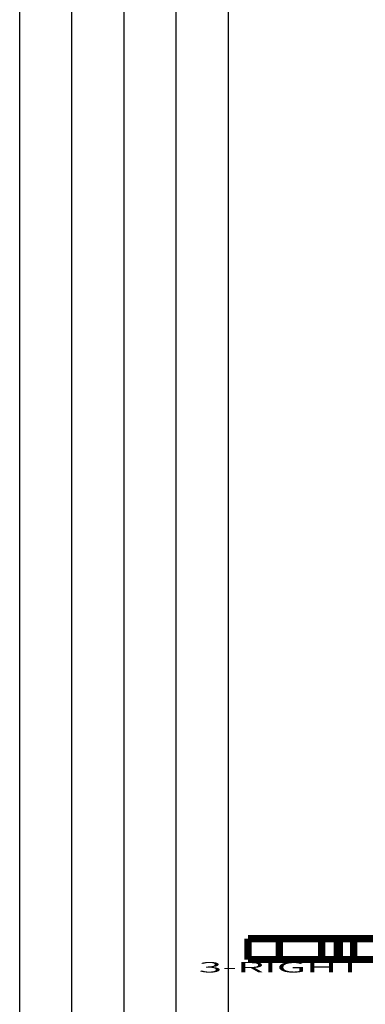
# Model space of a CAD drawing. Extents: x 10 to 590, y 7 to 405.
# Drawn here: x 10 to 43, y 249 to 344 of the extents above; entities that cross this region are included whole.
import ezdxf

# ---------------------------------------------------------------- set-up
doc = ezdxf.new("R2010")
doc.units = 0
doc.header["$MEASUREMENT"] = 0
doc.layers.add('1', color=7, linetype='CONTINUOUS')
doc.layers.add('3', color=7, linetype='CONTINUOUS')
doc.styles.get("Standard").update_dxf_attribs({"font": 'monotxt.shx'})

# ---------------------------------------------------------------- blocks, each defined once
blk = doc.blocks.new('A2_SHEET')
at = {"layer": '1', "color": 2, "linetype": 'CONTINUOUS'}
for p, q in [((10, 15.2), (10, 405.2)), ((15.002963, 31.198202), (15.002963, 405.2)), ((20.005629, 31.198202), (20.005629, 405.2)), ((25.005629, 15.2), (25.005629, 405.2)), ((30.005629, 15.2), (30.005629, 405.2))]:
    blk.add_line(p, q, dxfattribs=at)

msp = doc.modelspace()

# ---------------------------------------------------------------- linework, layer by layer
at = {"layer": '3', "color": 40, "linetype": 'CONTINUOUS', "const_width": 0.7}
for points in [[(31.893198, 253.78907), (31.893198, 255.78907)], [(31.893198, 255.78907), (34.893198, 255.78907)], [(31.893199, 255.78908), (31.893199, 255.79958)], [(38.929097, 255.78907), (34.893198, 255.78907)], [(34.893198, 255.78907), (34.893198, 253.78907)], [(34.893199, 255.79958), (34.893199, 255.78908)], [(38.929097, 255.78907), (38.929097, 253.78907)], [(38.929097, 255.78907), (40.429097, 255.78907)], [(40.645603, 255.78907), (40.429097, 255.78907)], [(40.429097, 255.78907), (40.429097, 253.78907)], [(40.645603, 253.78907), (40.645603, 255.78907)], [(40.645603, 255.78907), (42.011628, 255.78907)], [(42.011628, 253.78907), (42.011628, 255.78907)], [(42.011628, 255.78907), (44.511628, 255.78907)], [(34.893198, 253.78907), (31.893198, 253.78907)], [(34.893198, 253.78907), (38.929097, 253.78907)], [(40.429097, 253.78907), (38.929097, 253.78907)], [(40.645603, 253.78907), (40.429097, 253.78907)], [(42.011628, 253.78907), (40.645603, 253.78907)], [(44.511628, 253.78907), (42.011628, 253.78907)]]:
    msp.add_lwpolyline(points, dxfattribs=at)

# ---------------------------------------------------------------- block references
at = {"layer": '1'}
msp.add_blockref('A2_SHEET', (0, 0), dxfattribs=at)

# ---------------------------------------------------------------- texts
at = {"layer": '1', "color": 7, "linetype": 'CONTINUOUS', "width": 3}
msp.add_text('3-RIGHT', height=1, dxfattribs=at).set_placement((27.142356, 252.54505))

doc.saveas('drawing.dxf')
